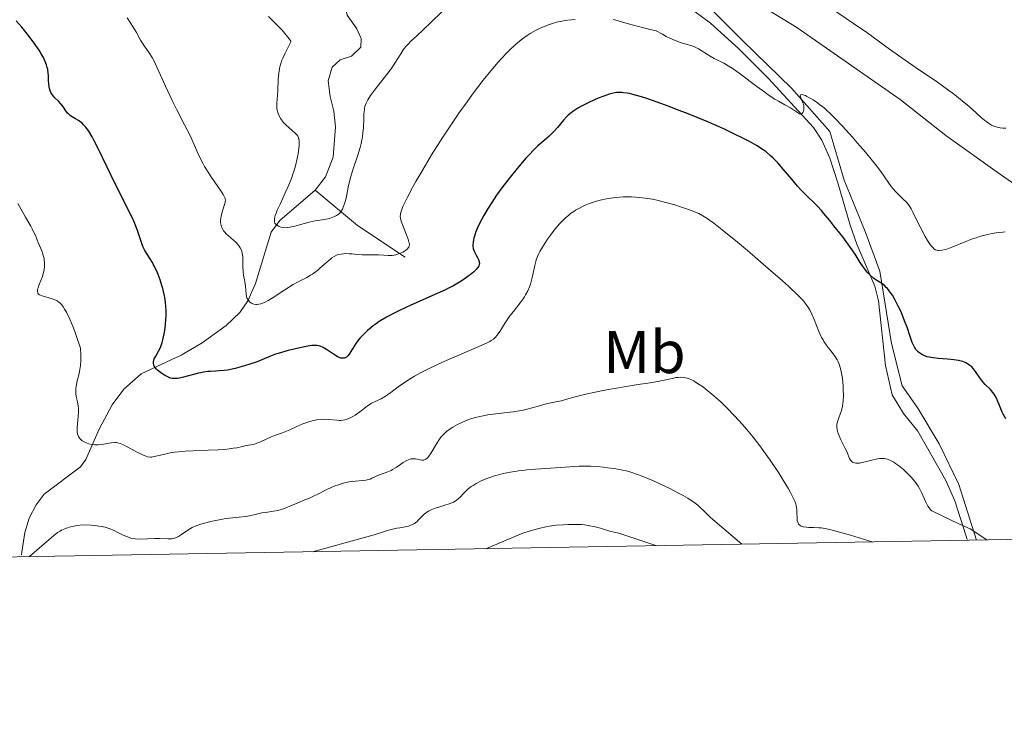
# Model space of a CAD drawing. Units: metres. Extents: x 622261 to 629234, y 4660096 to 4664845.
# Drawn here: x 623942 to 624105, y 4660096 to 4660213 of the extents above; entities that cross this region are included whole.
import ezdxf
from ezdxf.enums import TextEntityAlignment as Align

# ---------------------------------------------------------------- set-up
doc = ezdxf.new("R2010")
doc.units = ezdxf.units.M
doc.header["$MEASUREMENT"] = 0
doc.linetypes.add('DGN Style 3', pattern=[467.51768, 333.9412, -133.57648])
for name, color, linetype, lineweight in [('Elementos auxiliares', 7, 'Continuous', 0), ('Entidades rústicas y varios', 7, 'Continuous', 0), ('Hidrografía', 7, 'Continuous', 0), ('Relieve y altimetría', 7, 'Continuous', 0), ('Viales y ferrocarril', 7, 'Continuous', 0)]:
    doc.layers.add(name, color=color, linetype=linetype, lineweight=lineweight)
doc.styles.add('Style-arialn', font='arialn.shx', dxfattribs={"bigfont": 'arialnbig.shx'})

msp = doc.modelspace()

# ---------------------------------------------------------------- linework, layer by layer
at = {"layer": 'Elementos auxiliares', "color": 250, "linetype": 'Continuous', "lineweight": 0, "flags": 128}
msp.add_lwpolyline([(622261.2899999991, 4664722.449999999), (625705.379999999, 4664782.98), (629149.4899999984, 4664845.129999999), (629191.8000000007, 4662531.98), (629234.1099999994, 4660218.850000001), (625787.7100000009, 4660156.760000002), (622341.3599999994, 4660096.280000001), (622301.3399999999, 4662409.359999999)], close=True, dxfattribs=at)
at = {"layer": 'Entidades rústicas y varios', "color": 92, "linetype": 'Continuous', "lineweight": 0}
msp.add_polyline3d([(624110.129999999, 4660183.780000001, 367.56), (624103.4899999984, 4660188.399999999, 366.24), (624095.3399999999, 4660194.190000001, 366.31), (624087.7899999991, 4660200.170000002, 366.11), (624070.6600000001, 4660212.100000001, 366.41), (624066.3999999985, 4660214.690000001, 366.53)], dxfattribs=at)
at = {"layer": 'Hidrografía', "color": 142, "linetype": 'DGN Style 3', "lineweight": 13, "extrusion": (-0.6571447176721078, -0.6494318436413726, 0.3826213539521983), "elevation": -3436386.075233428, "flags": 128}
msp.add_lwpolyline([(-2876008.7396292, 1423527.295305027), (-2876018.05489344, 1423522.143261533), (-2876027.129144413, 1423519.859477546)], dxfattribs=at)
at = {"layer": 'Hidrografía', "color": 142, "linetype": 'DGN Style 3', "lineweight": 13}
for points in [[(623990.8000000007, 4660185.129999999, 362.77), (623992.5100000016, 4660187.370000001, 362.38), (623993.7800000012, 4660190.629999999, 362), (623994.1700000018, 4660195.649999999, 361.77), (623993.8900000006, 4660198.27, 361.53), (623993.2699999996, 4660200.68, 361.78), (623992.9699999988, 4660203.260000002, 361.05), (623993.6499999985, 4660205.539999999, 360.57), (623994.9400000013, 4660206.75, 360.81), (623996.8200000003, 4660207.379999999, 360.81), (623998.3599999994, 4660208.830000002, 360.57), (623998.4499999993, 4660210.27, 360.34), (623997.7100000009, 4660211.920000002, 360.34), (623996.120000001, 4660214.16, 359.86), (623995.6099999994, 4660216.41, 359.86), (623995.6799999997, 4660218.899999999, 360.1), (623996.6099999994, 4660220.25, 360.34), (623998.7300000004, 4660221.830000002, 359.62), (624002.0500000007, 4660225.629999999, 358.47), (624003.5, 4660227.719999999, 358.3), (624005.2399999984, 4660231.48, 357.95), (624007.3200000003, 4660239.260000002, 356.48)], [(624052.3099999987, 4660215.800000001, 366.55), (624056.3500000015, 4660212.859999999, 366.91), (624061, 4660208.629999999, 367.48), (624065.9800000004, 4660203.68, 368.4), (624073.4100000001, 4660195.530000001, 370.36), (624074.8000000007, 4660193.460000001, 370.62), (624076.1400000006, 4660190.440000001, 371.47), (624077.4800000004, 4660186.350000001, 372.93), (624079.5100000016, 4660179.34, 374.72), (624080.6099999994, 4660176.210000001, 375.04), (624083.6000000015, 4660169.239999998, 375.15), (624084.1900000013, 4660166.830000002, 375.27), (624085.379999999, 4660156.100000001, 376.27), (624086.4499999993, 4660151.25, 376.87), (624088.3500000015, 4660148.109999999, 377.1), (624090.6900000013, 4660145.23, 377.22), (624095.3399999999, 4660137, 377.81), (624096.8500000015, 4660133.649999999, 378.18), (624098.6499999985, 4660127.940000001, 379.46), (624098.870000001, 4660127.25, 379.61)], [(623942.1400000006, 4660124.690000001, 384.12), (623942.1999999993, 4660125.120000001, 384.04), (623942.6499999985, 4660128.379999999, 383.46), (623943.379999999, 4660130.77, 383.72), (623944.5599999987, 4660133.010000002, 382.85), (623945.879999999, 4660134.760000002, 382.03), (623951.879999999, 4660139.309999999, 380.9), (623952.8099999987, 4660140.48, 380.6), (623954.9899999984, 4660145.530000001, 379.17), (623957.1700000018, 4660149.57, 377.14), (623959.0700000003, 4660152.190000001, 375.99), (623961.9800000004, 4660154.699999999, 374.88), (623968.5899999999, 4660157.780000001, 373.11), (623972.1000000015, 4660159.82, 372.25), (623976.0599999987, 4660162.699999999, 371.27), (623978.3099999987, 4660164.899999999, 370.27), (623979.6400000006, 4660166.830000002, 369.43), (623980.9299999997, 4660169.690000001, 368.32), (623983.5100000016, 4660178.190000001, 365.34), (623984.9299999997, 4660180.109999999, 364.66), (623990.8000000007, 4660185.129999999, 362.77)]]:
    msp.add_polyline3d(points, dxfattribs=at)
at = {"layer": 'Relieve y altimetría', "color": 36, "linetype": 'Continuous', "lineweight": 0, "flags": 128}
for points, elevation in [([(624013.3999999985, 4660216.25), (624010.1099999994, 4660213.080000002), (624008.7100000009, 4660211.73), (624007.6400000006, 4660210.73), (624006.629999999, 4660209.789999999), (624006.2600000016, 4660209.43), (624005.8099999987, 4660208.93), (624005.6099999994, 4660208.670000002), (624005.4100000001, 4660208.390000001), (624005.0100000016, 4660207.760000002), (624004.0399999991, 4660206.210000001), (624003.4200000018, 4660205.289999999), (624002.25, 4660203.75), (624000.6499999985, 4660201.719999999), (624000, 4660200.84), (623999.5199999996, 4660200.109999999), (623999.3500000015, 4660199.789999999), (623999.2600000016, 4660199.59), (623999.1099999994, 4660199.18), (623999.0100000016, 4660198.760000002), (623998.9600000009, 4660198.469999999), (623998.8999999985, 4660197.809999999), (623998.8599999994, 4660196.91), (623998.8000000007, 4660195.489999998), (623998.7300000004, 4660194.710000001), (623998.629999999, 4660193.91), (623998.5599999987, 4660193.489999998), (623998.4400000013, 4660192.870000001), (623998.2800000012, 4660192.25), (623997.8999999985, 4660190.98), (623997.0100000016, 4660188.370000001), (623996.620000001, 4660187.02), (623996.3000000007, 4660185.629999999), (623995.9299999997, 4660183.850000001), (623995.7199999988, 4660183.039999999), (623995.4699999988, 4660182.32), (623995.3200000003, 4660182), (623995.0599999987, 4660181.580000002), (623994.7600000016, 4660181.239999998), (623994.5300000012, 4660181.059999999), (623994.370000001, 4660180.949999999), (623994.0300000012, 4660180.760000002), (623993.75, 4660180.649999999), (623993.1700000018, 4660180.469999999)], 365), ([(624105.3299999982, 4660195.440000001), (624104.8000000007, 4660195.440000001), (624104.3500000015, 4660195.48), (624104.0899999999, 4660195.52), (624103.629999999, 4660195.640000001), (624103.1499999985, 4660195.82), (624102.9100000001, 4660195.940000001), (624102.4200000018, 4660196.25), (624102.0599999987, 4660196.510000002), (624101.2199999988, 4660197.210000001), (624100.4299999997, 4660197.91), (624099.1499999985, 4660199.059999999), (624098.3900000006, 4660199.710000001), (624097.1099999994, 4660200.75), (624096.3999999985, 4660201.300000001), (624095.6400000006, 4660201.859999999), (624093.9899999984, 4660203.030000001), (624090.4400000013, 4660205.449999999), (624088.6400000006, 4660206.68), (624086.0199999996, 4660208.550000001), (624082.25, 4660211.260000002), (624080.0500000007, 4660212.800000001), (624076.25, 4660215.359999999)], 365), ([(623977.2699999996, 4660176.870000001), (623976.8900000006, 4660177.18), (623976.3599999994, 4660177.620000001), (623976.1000000015, 4660177.850000001), (623975.7600000016, 4660178.219999999), (623975.6099999994, 4660178.420000002), (623975.4800000004, 4660178.629999999), (623975.2899999991, 4660179.07), (623975.1700000018, 4660179.539999999), (623975.1400000006, 4660179.859999999), (623975.1400000006, 4660180.09), (623975.1799999997, 4660180.539999999), (623975.2199999988, 4660180.809999999), (623975.3399999999, 4660181.330000002), (623975.8000000007, 4660182.75), (623975.8900000006, 4660183.09), (623975.9100000001, 4660183.25), (623975.9200000018, 4660183.489999998), (623975.870000001, 4660183.760000002), (623975.8299999982, 4660183.899999999), (623975.6799999997, 4660184.23), (623975.5799999982, 4660184.420000002), (623975.3999999985, 4660184.73), (623974.5700000003, 4660185.940000001), (623973.6400000006, 4660187.260000002), (623973.1600000001, 4660187.98), (623972.4699999988, 4660189.09), (623972.1600000001, 4660189.649999999), (623971.6000000015, 4660190.780000001), (623970.5899999999, 4660193.07), (623970.0599999987, 4660194.23), (623969.1600000001, 4660196), (623967.8099999987, 4660198.580000002), (623967.0899999999, 4660200.02), (623965.9899999984, 4660202.390000001), (623964.629999999, 4660205.420000002), (623964.0399999991, 4660206.640000001), (623963.7699999996, 4660207.140000001), (623963.3099999987, 4660207.91), (623962.9200000018, 4660208.489999998), (623962.4800000004, 4660209.07), (623962.2800000012, 4660209.34), (623961.870000001, 4660210.039999999), (623961.1700000018, 4660211.309999999), (623960.6600000001, 4660212.149999999), (623959.6400000006, 4660213.73)], 370), ([(623993.1700000018, 4660180.469999999), (623992.5500000007, 4660180.350000001), (623991.2600000016, 4660180.140000001), (623990.7800000012, 4660180.050000001), (623989.8399999999, 4660179.84), (623987.4299999997, 4660179.190000001), (623986.6099999994, 4660179), (623986.1799999997, 4660178.940000001), (623985.9400000013, 4660178.93), (623985.5100000016, 4660178.949999999), (623985.0899999999, 4660179.039999999), (623984.8299999982, 4660179.140000001), (623984.6700000018, 4660179.219999999), (623984.379999999, 4660179.420000002), (623984.2100000009, 4660179.59), (623984.1400000006, 4660179.699999999), (623984.0700000003, 4660179.899999999), (623984.0399999991, 4660180.16), (623984.0500000007, 4660180.32), (623984.129999999, 4660180.710000001), (623984.1900000013, 4660180.940000001), (623984.3399999999, 4660181.34), (623984.5300000012, 4660181.82), (623985.0399999991, 4660182.940000001), (623985.8599999994, 4660184.699999999), (623986.2899999991, 4660185.640000001), (623986.870000001, 4660187.080000002), (623987.120000001, 4660187.789999999), (623987.2699999996, 4660188.25), (623987.5300000012, 4660189.16), (623987.8299999982, 4660190.420000002), (623987.9699999988, 4660191.18), (623988.0399999991, 4660191.649999999), (623988.129999999, 4660192.449999999), (623988.1600000001, 4660193.149999999), (623988.1400000006, 4660193.420000002), (623988.1099999994, 4660193.59), (623988.0300000012, 4660193.870000001), (623987.9200000018, 4660194.120000001), (623987.8099999987, 4660194.27), (623987.5500000007, 4660194.57), (623986.9400000013, 4660195.120000001), (623986.0100000016, 4660195.940000001), (623985.5700000003, 4660196.390000001), (623985.2300000004, 4660196.800000001), (623985.0799999982, 4660197.02), (623984.8900000006, 4660197.350000001), (623984.6700000018, 4660197.859999999), (623984.5199999996, 4660198.399999999), (623984.4800000004, 4660198.68), (623984.4600000009, 4660198.960000001), (623984.4699999988, 4660199.559999999), (623984.5899999999, 4660200.91), (623984.6400000006, 4660201.699999999), (623984.6900000013, 4660203.539999999), (623984.7699999996, 4660204.559999999), (623984.879999999, 4660205.260000002), (623984.9600000009, 4660205.620000001), (623985.1099999994, 4660206.16), (623985.3000000007, 4660206.699999999), (623985.4499999993, 4660207.059999999), (623985.7699999996, 4660207.760000002), (623986.620000001, 4660209.43), (623986.75, 4660209.760000002), (623986.7699999996, 4660209.870000001), (623986.3500000015, 4660210.449999999), (623986.0199999996, 4660210.850000001), (623985.3099999987, 4660211.649999999), (623983.0799999982, 4660213.940000001)], 365), ([(624033.9200000018, 4660213.460000001), (624032.620000001, 4660213.32), (624032, 4660213.23), (624031.4200000018, 4660213.120000001), (624031.0399999991, 4660213.039999999), (624030.3200000003, 4660212.859999999), (624029.3099999987, 4660212.52), (624028.6600000001, 4660212.25), (624028.2199999988, 4660212.059999999), (624027.3500000015, 4660211.620000001), (624026.4400000013, 4660211.100000001), (624025.9600000009, 4660210.800000001), (624025.1999999993, 4660210.260000002), (624024.379999999, 4660209.609999999), (624023.9499999993, 4660209.239999998), (624023.0100000016, 4660208.359999999), (624022.5100000016, 4660207.859999999), (624021.7199999988, 4660207)], 370), ([(624090.5100000016, 4660180.239999998), (624089.9100000001, 4660181.530000001), (624089.620000001, 4660182.080000002), (624089.2699999996, 4660182.609999999), (624089.0599999987, 4660182.879999999), (624088.8299999982, 4660183.140000001), (624088.3000000007, 4660183.68), (624087.120000001, 4660184.830000002), (624086.5599999987, 4660185.449999999), (624086.2899999991, 4660185.77), (624085.7800000012, 4660186.48), (624084.5700000003, 4660188.239999998), (624083.7199999988, 4660189.390000001), (624083.1999999993, 4660190.039999999), (624082.0199999996, 4660191.469999999), (624080.7300000004, 4660192.960000001), (624079.8599999994, 4660193.949999999), (624078.2300000004, 4660195.739999998), (624076.8999999985, 4660197.149999999), (624076.3200000003, 4660197.73), (624075.5399999991, 4660198.460000001), (624075.1700000018, 4660198.780000001), (624074.4400000013, 4660199.359999999), (624074.0700000003, 4660199.629999999), (624073.3399999999, 4660200.120000001), (624072.879999999, 4660200.399999999), (624072.3200000003, 4660200.699999999), (624072.0700000003, 4660200.82), (624071.629999999, 4660200.98), (624071.4699999988, 4660201), (624071.2800000012, 4660200.940000001), (624071.2300000004, 4660200.77), (624071.2399999984, 4660200.620000001), (624071.370000001, 4660200.27), (624071.4899999984, 4660199.989999998), (624071.6600000001, 4660199.609999999), (624071.7399999984, 4660199.420000002), (624071.8200000003, 4660199.109999999), (624071.8399999999, 4660198.940000001), (624071.8399999999, 4660198.640000001), (624071.8200000003, 4660198.48), (624071.7699999996, 4660198.27), (624071.6499999985, 4660198), (624071.5300000012, 4660197.870000001), (624071.3500000015, 4660197.800000001), (624071.2199999988, 4660197.800000001), (624071.120000001, 4660197.830000002), (624070.9100000001, 4660197.93), (624069.5799999982, 4660198.789999999), (624068.6499999985, 4660199.309999999), (624067.6000000015, 4660199.890000001), (624066.9899999984, 4660200.260000002), (624065.9299999997, 4660200.960000001), (624065.3299999982, 4660201.379999999), (624064.0399999991, 4660202.34), (624061.3399999999, 4660204.370000001), (624060.1000000015, 4660205.239999998), (624059.5399999991, 4660205.600000001), (624058.5500000007, 4660206.18), (624056.9499999993, 4660207), (624056.2699999996, 4660207.359999999), (624054.3599999994, 4660208.57), (624053.6700000018, 4660208.920000002), (624053.2899999991, 4660209.07), (624052.4499999993, 4660209.32), (624051.5500000007, 4660209.580000002), (624051.0199999996, 4660209.760000002), (624050.1000000015, 4660210.129999999), (624049.0100000016, 4660210.649999999), (624048.3900000006, 4660210.989999998), (624047.3599999994, 4660211.59), (624046.1400000006, 4660211.859999999), (624044.1700000018, 4660212.34), (624042.7300000004, 4660212.73), (624041.3900000006, 4660213.120000001), (624040.879999999, 4660213.27), (624040.1900000013, 4660213.43)], 370), ([(624021.7199999988, 4660207), (624021.1499999985, 4660206.370000001), (624019.9499999993, 4660204.960000001), (624018.6700000018, 4660203.370000001), (624016.8900000006, 4660201.050000001), (624015.9899999984, 4660199.809999999), (624014.620000001, 4660197.890000001), (624013.9400000013, 4660196.91), (624012.9400000013, 4660195.43), (624011.9600000009, 4660193.93), (624010.120000001, 4660191), (624008.4699999988, 4660188.239999998), (624007.5199999996, 4660186.580000002), (624006.9499999993, 4660185.57), (624006.0399999991, 4660183.859999999), (624005.5399999991, 4660182.870000001), (624005.3599999994, 4660182.460000001), (624005.1499999985, 4660181.940000001), (624005.0399999991, 4660181.649999999), (624004.9299999997, 4660181.16), (624004.9100000001, 4660180.760000002), (624004.9400000013, 4660180.52), (624005.0799999982, 4660180.030000001), (624006.2300000004, 4660177.02), (624006.3599999994, 4660176.580000002), (624006.3999999985, 4660176.390000001), (624006.4299999997, 4660176.149999999), (624006.3999999985, 4660175.940000001), (624006.379999999, 4660175.84), (624006.3099999987, 4660175.699999999), (624006.25, 4660175.609999999), (624006.0899999999, 4660175.420000002), (624005.8000000007, 4660175.170000002), (624005.620000001, 4660175.050000001), (624005.3200000003, 4660174.870000001), (624004.8000000007, 4660174.629999999), (624004.1999999993, 4660174.440000001), (624003.8900000006, 4660174.379999999), (624003.5599999987, 4660174.34), (624002.8900000006, 4660174.32), (624002.2100000009, 4660174.359999999), (624001.3299999982, 4660174.43), (624000.9200000018, 4660174.449999999), (624000.0799999982, 4660174.460000001), (623999.0899999999, 4660174.420000002), (623998.6000000015, 4660174.420000002), (623997.870000001, 4660174.469999999), (623996.8999999985, 4660174.580000002), (623996.4200000018, 4660174.620000001), (623995.8200000003, 4660174.629999999), (623995.5300000012, 4660174.620000001), (623995.1099999994, 4660174.57), (623994.7199999988, 4660174.48), (623994.5199999996, 4660174.420000002), (623994.3399999999, 4660174.350000001), (623993.9699999988, 4660174.170000002), (623993.5899999999, 4660173.93), (623993.3299999982, 4660173.739999998), (623992.7699999996, 4660173.27), (623992.3000000007, 4660172.84), (623991.6000000015, 4660172.210000001), (623991.2300000004, 4660171.890000001), (623990.6499999985, 4660171.440000001), (623990.3599999994, 4660171.239999998), (623990.0500000007, 4660171.050000001), (623989.4299999997, 4660170.699999999), (623988.0100000016, 4660169.98), (623987.1799999997, 4660169.52), (623985.7800000012, 4660168.620000001), (623983.8599999994, 4660167.350000001), (623983.0100000016, 4660166.84), (623982.6400000006, 4660166.640000001), (623981.9899999984, 4660166.370000001), (623981.8000000007, 4660166.309999999), (623981.4600000009, 4660166.23), (623981.1600000001, 4660166.199999999), (623980.9699999988, 4660166.210000001), (623980.6400000006, 4660166.27), (623980.4100000001, 4660166.350000001), (623980.2600000016, 4660166.420000002), (623980, 4660166.59), (623979.7600000016, 4660166.84), (623979.5700000003, 4660167.149999999), (623979.5, 4660167.32), (623979.4499999993, 4660167.5), (623979.370000001, 4660167.899999999), (623979.2600000016, 4660169.260000002), (623979.1400000006, 4660170.010000002), (623978.9499999993, 4660171.07), (623978.879999999, 4660171.640000001), (623978.8299999982, 4660172.52), (623978.8200000003, 4660173.649999999), (623978.8000000007, 4660174.129999999), (623978.7300000004, 4660174.710000001), (623978.6499999985, 4660175.02), (623978.5799999982, 4660175.210000001), (623978.3999999985, 4660175.57), (623978.1600000001, 4660175.93), (623978.0100000016, 4660176.120000001), (623977.75, 4660176.420000002), (623977.2699999996, 4660176.870000001)], 370), ([(624054.3900000006, 4660181.260000002), (624053.9499999993, 4660181.460000001), (624053.0199999996, 4660181.82), (624051.3500000015, 4660182.399999999), (624050.4200000018, 4660182.699999999), (624048.9499999993, 4660183.120000001), (624047.4499999993, 4660183.489999998), (624046.7100000009, 4660183.640000001), (624045.9800000004, 4660183.77), (624044.5799999982, 4660183.949999999), (624043.25, 4660184.030000001), (624042.3999999985, 4660184.039999999), (624041.8500000015, 4660184.030000001), (624040.7800000012, 4660183.960000001), (624040.2100000009, 4660183.890000001), (624039.1099999994, 4660183.710000001), (624038.0799999982, 4660183.48), (624037.4400000013, 4660183.309999999), (624036.2600000016, 4660182.920000002), (624035.4699999988, 4660182.600000001), (624035.1000000015, 4660182.43), (624034.4100000001, 4660182.080000002), (624033.9800000004, 4660181.82), (624033.6999999993, 4660181.640000001), (624033.1600000001, 4660181.260000002), (624032.8599999994, 4660181.02), (624032.2699999996, 4660180.52), (624031.6999999993, 4660179.969999999), (624031.3299999982, 4660179.580000002), (624030.6000000015, 4660178.73), (624029.8200000003, 4660177.710000001), (624029.3299999982, 4660177.010000002), (624028.4899999984, 4660175.710000001), (624028.0599999987, 4660174.98), (624027.879999999, 4660174.640000001), (624027.6499999985, 4660174.140000001), (624027.4600000009, 4660173.620000001), (624027.379999999, 4660173.350000001), (624027.1600000001, 4660172.449999999), (624026.8900000006, 4660171.129999999), (624026.7399999984, 4660170.449999999), (624026.4899999984, 4660169.559999999), (624026.3299999982, 4660169.120000001), (624026.0500000007, 4660168.460000001), (624025.6999999993, 4660167.800000001), (624025.5, 4660167.469999999), (624025.2699999996, 4660167.140000001), (624024.7699999996, 4660166.469999999), (624023.6600000001, 4660165.059999999), (624023.1000000015, 4660164.32), (624022.3200000003, 4660163.16), (624021.3999999985, 4660161.719999999), (624020.9899999984, 4660161.129999999), (624020.7300000004, 4660160.809999999), (624020.5899999999, 4660160.670000002), (624020.3599999994, 4660160.469999999), (624019.9899999984, 4660160.210000001), (624019.7600000016, 4660160.080000002), (624019.2100000009, 4660159.789999999), (624017.5599999987, 4660159.050000001), (624013.6000000015, 4660157.359999999), (624011.3299999982, 4660156.350000001), (624009.1499999985, 4660155.309999999), (624008.1700000018, 4660154.800000001), (624007.2800000012, 4660154.300000001), (624006.7399999984, 4660153.98), (624005.7800000012, 4660153.370000001), (624004.5899999999, 4660152.530000001), (624003.3399999999, 4660151.59), (624002.8099999987, 4660151.219999999), (624002.4400000013, 4660150.98), (624001.7600000016, 4660150.59), (624000.620000001, 4660150.059999999), (624000.1400000006, 4660149.82), (623999.9200000018, 4660149.699999999), (623999.5, 4660149.41), (623998.6799999997, 4660148.760000002), (623998.1999999993, 4660148.390000001), (623997.4499999993, 4660147.879999999), (623997.0399999991, 4660147.640000001), (623996.379999999, 4660147.330000002), (623995.9400000013, 4660147.16), (623995.7100000009, 4660147.100000001), (623995.379999999, 4660147.030000001), (623995.0500000007, 4660146.989999998), (623994.8299999982, 4660146.98), (623994.3900000006, 4660147), (623993.0199999996, 4660147.140000001), (623992.2899999991, 4660147.170000002), (623991.8999999985, 4660147.149999999), (623991.1000000015, 4660147.059999999), (623990.2899999991, 4660146.890000001), (623989.7600000016, 4660146.75), (623988.75, 4660146.41), (623987.7600000016, 4660145.989999998), (623986.5899999999, 4660145.440000001), (623986.0399999991, 4660145.199999999), (623985.1999999993, 4660144.890000001), (623984.0799999982, 4660144.5), (623983.5100000016, 4660144.280000001), (623982.6700000018, 4660143.899999999)], 380), ([(623945.8999999985, 4660173.57), (623945.8599999994, 4660173.82), (623945.7399999984, 4660174.309999999), (623945.6700000018, 4660174.580000002), (623945.4899999984, 4660175.07), (623944.879999999, 4660176.460000001), (623944.6999999993, 4660176.920000002), (623944.4200000018, 4660177.620000001), (623944.2399999984, 4660178.030000001), (623943.8900000006, 4660178.75), (623943.6600000001, 4660179.18), (623942.8000000007, 4660180.68), (623941.4899999984, 4660182.920000002)], 380), ([(624102.1400000006, 4660127.18), (624099.3999999985, 4660129.02), (624097.4899999984, 4660129.859999999), (624093.0100000016, 4660132.010000002), (624092.8399999999, 4660132.190000001), (624092.6000000015, 4660132.469999999), (624092.379999999, 4660132.77), (624092.2600000016, 4660132.98), (624092.0300000012, 4660133.43), (624091.3999999985, 4660134.920000002), (624091.0100000016, 4660135.699999999), (624090.7699999996, 4660136.09), (624090.2199999988, 4660136.859999999), (624089.6099999994, 4660137.59), (624089.1799999997, 4660138.039999999), (624088.3500000015, 4660138.84), (624088.0500000007, 4660139.09), (624087.5100000016, 4660139.52), (624087.0199999996, 4660139.870000001), (624086.7199999988, 4660140.050000001), (624086.1799999997, 4660140.330000002), (624085.6799999997, 4660140.539999999), (624085.3900000006, 4660140.620000001), (624085.1999999993, 4660140.649999999), (624084.8299999982, 4660140.68), (624084.379999999, 4660140.649999999), (624084.0199999996, 4660140.59), (624083.0700000003, 4660140.370000001), (624081.75, 4660140.039999999), (624081.0700000003, 4660139.920000002), (624080.6499999985, 4660139.890000001), (624080.4600000009, 4660139.899999999), (624080.1999999993, 4660139.940000001), (624079.9800000004, 4660140.02), (624079.8599999994, 4660140.09), (624079.6499999985, 4660140.280000001), (624079.5599999987, 4660140.390000001), (624079.4100000001, 4660140.649999999), (624079.2899999991, 4660140.940000001), (624079.129999999, 4660141.370000001), (624079.0399999991, 4660141.59), (624078.6900000013, 4660142.34), (624078.1799999997, 4660143.32), (624077.9499999993, 4660143.780000001), (624077.6600000001, 4660144.420000002), (624077.5199999996, 4660144.809999999), (624077.3399999999, 4660145.48), (624077.2800000012, 4660145.859999999), (624077.2800000012, 4660146.050000001), (624077.3099999987, 4660146.350000001), (624077.4600000009, 4660146.91), (624077.629999999, 4660147.390000001), (624077.8999999985, 4660148.170000002), (624078.0399999991, 4660148.620000001), (624078.2100000009, 4660149.370000001), (624078.2800000012, 4660149.780000001), (624078.3299999982, 4660150.210000001), (624078.379999999, 4660151.120000001), (624078.3599999994, 4660152.07), (624078.3299999982, 4660152.710000001), (624078.1999999993, 4660153.940000001), (624078.0199999996, 4660155.07), (624077.8999999985, 4660155.600000001), (624077.6700000018, 4660156.330000002), (624077.4800000004, 4660156.789999999), (624077.370000001, 4660157.010000002), (624077.1900000013, 4660157.330000002), (624076.9800000004, 4660157.640000001), (624076.5199999996, 4660158.25), (624075.8399999999, 4660159.080000002), (624075.5, 4660159.539999999), (624075.1600000001, 4660160.039999999), (624075, 4660160.32), (624074.7600000016, 4660160.75), (624074.3200000003, 4660161.710000001), (624073.5300000012, 4660163.699999999), (624073.1600000001, 4660164.609999999), (624072.8099999987, 4660165.32), (624072.6099999994, 4660165.670000002), (624072.2199999988, 4660166.219999999), (624071.7100000009, 4660166.84), (624071.3900000006, 4660167.18), (624070.8200000003, 4660167.760000002), (624069.2800000012, 4660169.219999999), (624068.2800000012, 4660170.120000001), (624065.9299999997, 4660172.190000001), (624062.4800000004, 4660175.149999999), (624060.8099999987, 4660176.550000001), (624058.5799999982, 4660178.370000001), (624056.879999999, 4660179.68), (624056.1999999993, 4660180.170000002), (624055.7899999991, 4660180.449999999), (624055.0599999987, 4660180.899999999), (624054.3900000006, 4660181.260000002)], 380), ([(624105.1999999993, 4660178.219999999), (624104.8299999982, 4660178.199999999), (624104.0899999999, 4660178.129999999), (624103.6900000013, 4660178.080000002), (624103.0500000007, 4660177.969999999), (624102.0300000012, 4660177.739999998), (624100.9299999997, 4660177.449999999), (624100.370000001, 4660177.27), (624099.8000000007, 4660177.07), (624098.6499999985, 4660176.640000001), (624096.5399999991, 4660175.780000001), (624095.6799999997, 4660175.449999999), (624095.3200000003, 4660175.330000002), (624094.7199999988, 4660175.18), (624094.2699999996, 4660175.129999999), (624094.0199999996, 4660175.149999999), (624093.879999999, 4660175.18), (624093.620000001, 4660175.280000001), (624093.3599999994, 4660175.449999999), (624093.2300000004, 4660175.57), (624092.9600000009, 4660175.859999999), (624092.7699999996, 4660176.120000001), (624092.3399999999, 4660176.800000001), (624091.9400000013, 4660177.48), (624091.0899999999, 4660179.07), (624090.5100000016, 4660180.239999998)], 370), ([(623982.6700000018, 4660143.899999999), (623981.620000001, 4660143.390000001), (623981.1400000006, 4660143.190000001), (623980.9200000018, 4660143.109999999), (623980.5100000016, 4660143), (623979.370000001, 4660142.800000001), (623978.7800000012, 4660142.670000002), (623977.8099999987, 4660142.460000001), (623977.1999999993, 4660142.359999999), (623976.2199999988, 4660142.239999998), (623975.6600000001, 4660142.190000001), (623974.7199999988, 4660142.120000001), (623973.0799999982, 4660142.039999999), (623970.5599999987, 4660141.949999999), (623969.2800000012, 4660141.890000001), (623968.0700000003, 4660141.789999999), (623967.5100000016, 4660141.73), (623966.9899999984, 4660141.649999999), (623966.0799999982, 4660141.469999999), (623964.6600000001, 4660141.109999999), (623964.120000001, 4660140.98), (623963.6600000001, 4660140.91), (623963.4499999993, 4660140.91), (623963.0399999991, 4660140.969999999), (623962.75, 4660141.059999999), (623962.0700000003, 4660141.350000001), (623961.0899999999, 4660141.859999999), (623959.6600000001, 4660142.629999999), (623959.0199999996, 4660142.940000001), (623958.5, 4660143.149999999), (623958.2699999996, 4660143.219999999), (623957.8500000015, 4660143.309999999), (623957.5799999982, 4660143.32), (623957.0100000016, 4660143.280000001), (623955.3900000006, 4660143.010000002), (623954.8200000003, 4660142.949999999), (623954.5399999991, 4660142.940000001), (623954.2699999996, 4660142.949999999), (623953.7699999996, 4660143.010000002), (623953.3099999987, 4660143.109999999), (623953.0199999996, 4660143.199999999), (623952.5199999996, 4660143.420000002), (623952.120000001, 4660143.66), (623951.9499999993, 4660143.800000001), (623951.7300000004, 4660144.030000001), (623951.5700000003, 4660144.300000001), (623951.5, 4660144.449999999), (623951.4499999993, 4660144.609999999), (623951.379999999, 4660144.969999999), (623951.3500000015, 4660145.390000001), (623951.3500000015, 4660145.699999999), (623951.3999999985, 4660146.399999999), (623951.5300000012, 4660147.649999999), (623951.5599999987, 4660148.330000002), (623951.5500000007, 4660149.010000002), (623951.5199999996, 4660149.359999999), (623951.3999999985, 4660150.039999999), (623951.1999999993, 4660150.960000001), (623951.129999999, 4660151.440000001), (623951.1099999994, 4660151.960000001), (623951.1099999994, 4660152.219999999), (623951.1600000001, 4660152.640000001), (623951.2199999988, 4660152.940000001), (623951.379999999, 4660153.57), (623951.629999999, 4660154.550000001), (623951.75, 4660155.120000001), (623951.8999999985, 4660156.100000001), (623951.9600000009, 4660156.84), (623951.9699999988, 4660157.239999998), (623951.9699999988, 4660157.879999999), (623951.9100000001, 4660158.949999999), (623951.75, 4660159.469999999), (623951.379999999, 4660160.580000002), (623950.9600000009, 4660161.719999999), (623950.6700000018, 4660162.460000001), (623950.1099999994, 4660163.789999999), (623949.5799999982, 4660164.91), (623949.2699999996, 4660165.449999999), (623949.0899999999, 4660165.75), (623948.7300000004, 4660166.210000001), (623948.4600000009, 4660166.48), (623948.3200000003, 4660166.600000001), (623948.0399999991, 4660166.789999999), (623947.8299999982, 4660166.91), (623947.370000001, 4660167.100000001), (623945.5399999991, 4660167.620000001), (623945.25, 4660167.739999998), (623945.120000001, 4660167.82), (623944.9699999988, 4660167.940000001), (623944.8500000015, 4660168.100000001), (623944.7699999996, 4660168.399999999), (623944.7699999996, 4660168.52), (623944.8000000007, 4660168.739999998), (623944.8599999994, 4660168.98), (623945.0500000007, 4660169.539999999), (623945.5799999982, 4660170.859999999), (623945.7899999991, 4660171.550000001), (623945.870000001, 4660171.890000001), (623945.9499999993, 4660172.550000001), (623945.9400000013, 4660173.170000002), (623945.8999999985, 4660173.57)], 380), ([(624083.1700000018, 4660126.850000001), (624079.5799999982, 4660127.969999999), (624076.4899999984, 4660128.82), (624076.0899999999, 4660128.920000002), (624075.3599999994, 4660129.07), (624074.7100000009, 4660129.16), (624074.3000000007, 4660129.199999999), (624073.5, 4660129.239999998), (624072.6700000018, 4660129.25), (624072.2699999996, 4660129.280000001), (624071.7100000009, 4660129.359999999), (624071.3900000006, 4660129.460000001), (624071.2600000016, 4660129.52), (624071.0799999982, 4660129.649999999), (624070.9400000013, 4660129.809999999), (624070.870000001, 4660129.93), (624070.7600000016, 4660130.210000001), (624070.7300000004, 4660130.359999999), (624070.6900000013, 4660130.690000001), (624070.6700000018, 4660131.760000002), (624070.6499999985, 4660132.23), (624070.620000001, 4660132.469999999), (624070.5399999991, 4660132.870000001), (624070.4100000001, 4660133.32), (624070.3099999987, 4660133.580000002), (624070.0599999987, 4660134.149999999), (624069.8999999985, 4660134.48), (624069.6099999994, 4660135.030000001), (624069.25, 4660135.66), (624068.379999999, 4660137.100000001), (624067.7100000009, 4660138.16), (624066.2199999988, 4660140.370000001), (624065.0700000003, 4660142), (624064.5, 4660142.780000001), (624063.3900000006, 4660144.219999999), (624062.3299999982, 4660145.530000001), (624061.6400000006, 4660146.330000002), (624060.3399999999, 4660147.77), (624059, 4660149.149999999), (624058.1499999985, 4660149.949999999), (624057.620000001, 4660150.440000001), (624056.5899999999, 4660151.32), (624055.620000001, 4660152.109999999), (624055.1600000001, 4660152.469999999), (624054.4899999984, 4660152.949999999), (624053.870000001, 4660153.350000001), (624053.5700000003, 4660153.52), (624053.0700000003, 4660153.780000001), (624052.8299999982, 4660153.879999999), (624052.4600000009, 4660154), (624051.9100000001, 4660154.109999999), (624051.3200000003, 4660154.140000001), (624051.0100000016, 4660154.120000001), (624050.6799999997, 4660154.080000002), (624049.9699999988, 4660153.949999999), (624048.4100000001, 4660153.59), (624047.6099999994, 4660153.420000002), (624046.3599999994, 4660153.210000001), (624044.3299999982, 4660152.93), (624043.0199999996, 4660152.739999998), (624039.7399999984, 4660152.18), (624038.0100000016, 4660151.850000001), (624035.6700000018, 4660151.359999999), (624033.9200000018, 4660150.920000002), (624032.2899999991, 4660150.43), (624031.6400000006, 4660150.25), (624030.6900000013, 4660150.039999999), (624029.3900000006, 4660149.780000001), (624028.6999999993, 4660149.620000001), (624027.6000000015, 4660149.300000001), (624025.9600000009, 4660148.84), (624025.0599999987, 4660148.629999999), (624024.6000000015, 4660148.550000001), (624023.629999999, 4660148.41), (624020.75, 4660148.100000001), (624019.4400000013, 4660147.920000002), (624018.6400000006, 4660147.77), (624018.129999999, 4660147.66), (624017.1900000013, 4660147.420000002), (624016.2199999988, 4660147.109999999), (624015.620000001, 4660146.879999999), (624015.2199999988, 4660146.710000001), (624014.4299999997, 4660146.32), (624013.6099999994, 4660145.870000001), (624013.1999999993, 4660145.600000001), (624012.5899999999, 4660145.140000001), (624012.1900000013, 4660144.780000001), (624012, 4660144.580000002), (624011.7199999988, 4660144.25), (624011.4400000013, 4660143.890000001), (624010.9299999997, 4660143.120000001), (624010.0300000012, 4660141.620000001), (624009.6400000006, 4660141.039999999), (624009.4600000009, 4660140.830000002), (624009.3500000015, 4660140.710000001), (624009.129999999, 4660140.539999999)], 385), ([(624009.129999999, 4660140.539999999), (624009.0300000012, 4660140.489999998), (624008.8200000003, 4660140.41), (624008.620000001, 4660140.390000001), (624008.4800000004, 4660140.399999999), (624008.1900000013, 4660140.449999999), (624007.7100000009, 4660140.559999999), (624007.4400000013, 4660140.609999999), (624007.0100000016, 4660140.620000001), (624006.6900000013, 4660140.59), (624006.5300000012, 4660140.550000001), (624006.2600000016, 4660140.460000001), (624005.9899999984, 4660140.34), (624005.4100000001, 4660140.010000002), (624004.2199999988, 4660139.199999999), (624003.6499999985, 4660138.84), (624003.379999999, 4660138.699999999), (624002.870000001, 4660138.469999999), (624001.9299999997, 4660138.140000001), (624001.4899999984, 4660137.98), (624000.8299999982, 4660137.68), (624000.2199999988, 4660137.399999999), (623999.9100000001, 4660137.27), (623999.4299999997, 4660137.120000001), (623999.1799999997, 4660137.07), (623998.6499999985, 4660137), (623997.4899999984, 4660136.920000002), (623996.8500000015, 4660136.850000001), (623996.3900000006, 4660136.780000001), (623995.4299999997, 4660136.559999999), (623994.6900000013, 4660136.330000002), (623993.9499999993, 4660136.07), (623993.5899999999, 4660135.920000002), (623992.5300000012, 4660135.420000002), (623991.2399999984, 4660134.75), (623990.6600000001, 4660134.460000001), (623989.8599999994, 4660134.109999999), (623988.8000000007, 4660133.690000001), (623988.2199999988, 4660133.449999999), (623987.5599999987, 4660133.170000002), (623986.6099999994, 4660132.75), (623986.120000001, 4660132.550000001), (623985.370000001, 4660132.27), (623985, 4660132.16), (623984.629999999, 4660132.07), (623983.9200000018, 4660131.920000002), (623982.5799999982, 4660131.739999998), (623981.9600000009, 4660131.640000001), (623981.0799999982, 4660131.449999999), (623979.9100000001, 4660131.16), (623979.2800000012, 4660131.039999999), (623978.2199999988, 4660130.920000002), (623976.6099999994, 4660130.780000001), (623975.7399999984, 4660130.670000002), (623974.3599999994, 4660130.420000002), (623973.4499999993, 4660130.210000001), (623972.879999999, 4660130.07), (623971.8399999999, 4660129.77), (623970.9200000018, 4660129.449999999), (623970.4200000018, 4660129.219999999), (623970.120000001, 4660129.059999999), (623969.5500000007, 4660128.699999999), (623968.6499999985, 4660128.050000001), (623968.1600000001, 4660127.739999998), (623967.8099999987, 4660127.57), (623967.629999999, 4660127.5), (623967.3399999999, 4660127.420000002), (623967.0399999991, 4660127.370000001), (623966.3999999985, 4660127.330000002), (623964.9899999984, 4660127.390000001), (623964.2300000004, 4660127.41), (623961.8200000003, 4660127.300000001), (623961.0199999996, 4660127.34), (623960.6400000006, 4660127.399999999), (623960.2600000016, 4660127.48), (623960.0100000016, 4660127.550000001), (623959.5300000012, 4660127.73), (623958.8500000015, 4660128.039999999), (623958.0100000016, 4660128.48), (623957.620000001, 4660128.68), (623957.3399999999, 4660128.809999999), (623956.8200000003, 4660129.02), (623956.3200000003, 4660129.190000001), (623955.9899999984, 4660129.280000001), (623955.3299999982, 4660129.420000002), (623954.25, 4660129.57), (623953.6600000001, 4660129.620000001), (623952.7199999988, 4660129.649999999), (623951.8000000007, 4660129.620000001), (623951.3200000003, 4660129.559999999), (623950.5599999987, 4660129.420000002), (623950.0199999996, 4660129.280000001), (623949.7399999984, 4660129.18), (623949.3099999987, 4660129.02), (623948.7800000012, 4660128.780000001), (623948.5100000016, 4660128.629999999), (623948.1099999994, 4660128.379999999), (623947.6999999993, 4660128.07), (623947.5, 4660127.890000001), (623943.4499999993, 4660124.399999999)], 385), ([(624061.5399999991, 4660126.469999999), (624056.3299999982, 4660130.890000001), (624055.6799999997, 4660131.550000001), (624055.2800000012, 4660131.940000001), (624054.5500000007, 4660132.620000001), (624054.2199999988, 4660132.91), (624053.5799999982, 4660133.41), (624052.9800000004, 4660133.84), (624052.5899999999, 4660134.09), (624051.7899999991, 4660134.559999999), (624051.0599999987, 4660134.949999999), (624049.5199999996, 4660135.739999998), (624047.9299999997, 4660136.5), (624046.8900000006, 4660136.960000001), (624045, 4660137.75), (624044.3900000006, 4660137.98), (624043.3299999982, 4660138.350000001), (624042.4100000001, 4660138.609999999), (624041.8200000003, 4660138.75), (624040.6400000006, 4660138.960000001), (624039.3299999982, 4660139.149999999), (624038.629999999, 4660139.23), (624037.5700000003, 4660139.330000002), (624036.5199999996, 4660139.399999999), (624036.0199999996, 4660139.41), (624035.5300000012, 4660139.41), (624034.5799999982, 4660139.379999999), (624031.4899999984, 4660139.16), (624027.3599999994, 4660138.91), (624025.8999999985, 4660138.780000001), (624025.1900000013, 4660138.710000001), (624024.5, 4660138.620000001), (624023.1799999997, 4660138.41), (624021.9499999993, 4660138.16), (624021.1799999997, 4660137.969999999), (624020.6799999997, 4660137.830000002), (624019.7399999984, 4660137.530000001), (624019.2399999984, 4660137.34), (624018.3099999987, 4660136.949999999), (624017.4699999988, 4660136.52), (624016.9800000004, 4660136.219999999), (624016.6700000018, 4660136.02), (624016.1400000006, 4660135.600000001), (624015.870000001, 4660135.359999999), (624015.4100000001, 4660134.890000001), (624014.8500000015, 4660134.280000001), (624014.5399999991, 4660134), (624014.2100000009, 4660133.739999998), (624014.0199999996, 4660133.620000001), (624013.7199999988, 4660133.460000001), (624013.0300000012, 4660133.170000002), (624012.2899999991, 4660132.920000002), (624011.3200000003, 4660132.629999999), (624010.870000001, 4660132.5), (624010.2899999991, 4660132.289999999), (624010.0399999991, 4660132.18), (624009.5899999999, 4660131.949999999), (624009.3200000003, 4660131.780000001), (624009.1499999985, 4660131.649999999), (624008.8200000003, 4660131.370000001), (624008.4499999993, 4660131.010000002), (624007.9499999993, 4660130.489999998), (624007.6900000013, 4660130.239999998), (624007.2699999996, 4660129.91), (624007.0399999991, 4660129.77), (624006.8000000007, 4660129.649999999), (624006.2800000012, 4660129.48), (624005.6999999993, 4660129.350000001), (624004.8299999982, 4660129.199999999), (624004.3500000015, 4660129.109999999), (624003.1700000018, 4660128.830000002), (624002.3200000003, 4660128.59), (624000.5799999982, 4660128.030000001), (623990.3500000015, 4660125.219999999)], 390), ([(624047.4400000013, 4660126.219999999), (624041.1400000006, 4660128.27), (624039.8200000003, 4660128.580000002), (624038.6099999994, 4660128.949999999), (624038.1000000015, 4660129.109999999), (624037.25, 4660129.34), (624036.0899999999, 4660129.59), (624035.4400000013, 4660129.68), (624035.0300000012, 4660129.719999999), (624034.1900000013, 4660129.75), (624032.7699999996, 4660129.739999998), (624031.9899999984, 4660129.699999999), (624030.7699999996, 4660129.600000001), (624029.6499999985, 4660129.440000001), (624029.0599999987, 4660129.330000002), (624028.1099999994, 4660129.129999999), (624027.0700000003, 4660128.850000001), (624026.5, 4660128.690000001), (624025.4100000001, 4660128.34), (624024.8299999982, 4660128.129999999), (624023.9299999997, 4660127.77), (624019.1000000015, 4660125.719999999)], 395)]:
    msp.add_lwpolyline(points, dxfattribs=dict(at, elevation=elevation))
at = {"layer": 'Relieve y altimetría', "color": 36, "linetype": 'Continuous', "lineweight": 30, "elevation": 375, "flags": 128}
for points in [[(623973.0100000016, 4660155.07), (623972.2699999996, 4660154.969999999), (623971.870000001, 4660154.899999999), (623971.4600000009, 4660154.82), (623970.620000001, 4660154.609999999), (623968.9899999984, 4660154.16), (623968.3000000007, 4660154), (623968.0100000016, 4660153.949999999), (623967.5100000016, 4660153.91), (623967.1000000015, 4660153.940000001), (623966.8500000015, 4660154), (623966.3599999994, 4660154.199999999), (623965.8299999982, 4660154.489999998), (623965.5599999987, 4660154.649999999), (623965.1600000001, 4660154.93), (623964.6499999985, 4660155.34), (623964.5100000016, 4660155.469999999), (623964.2899999991, 4660155.73), (623964.1400000006, 4660155.98), (623964.0700000003, 4660156.140000001), (623964, 4660156.449999999), (623964.0100000016, 4660156.77), (623964.0399999991, 4660156.93), (623964.129999999, 4660157.190000001), (623964.370000001, 4660157.649999999), (623964.8599999994, 4660158.489999998), (623965.1499999985, 4660159.09), (623965.4299999997, 4660159.879999999), (623965.5700000003, 4660160.350000001), (623965.7899999991, 4660161.350000001), (623965.879999999, 4660161.91), (623966, 4660162.809999999), (623966.0700000003, 4660163.77), (623966.0899999999, 4660164.27), (623966.0799999982, 4660165.280000001), (623966.0500000007, 4660165.800000001), (623965.9800000004, 4660166.580000002), (623965.870000001, 4660167.350000001), (623965.7699999996, 4660167.859999999), (623965.5300000012, 4660168.870000001), (623965.3999999985, 4660169.359999999), (623965.0899999999, 4660170.289999999), (623964.7699999996, 4660171.170000002), (623964.5399999991, 4660171.710000001), (623964.0899999999, 4660172.68), (623963.8399999999, 4660173.149999999), (623963.370000001, 4660173.93), (623962.5899999999, 4660175.140000001), (623962.2899999991, 4660175.690000001), (623962.1700000018, 4660175.98), (623961.9400000013, 4660176.629999999), (623961.620000001, 4660177.66), (623961.4200000018, 4660178.280000001), (623961, 4660179.370000001), (623960.7199999988, 4660179.989999998), (623960.0700000003, 4660181.379999999), (623957.5899999999, 4660186.32), (623956.3299999982, 4660188.949999999), (623954.7899999991, 4660192.149999999), (623954.120000001, 4660193.460000001), (623953.8200000003, 4660194.02), (623953.2600000016, 4660194.93), (623952.75, 4660195.629999999), (623952.4299999997, 4660195.989999998), (623952.2199999988, 4660196.199999999), (623951.8099999987, 4660196.539999999), (623951.5700000003, 4660196.710000001), (623951.1000000015, 4660197), (623950.2399999984, 4660197.5), (623949.8900000006, 4660197.780000001), (623949.7399999984, 4660197.93), (623949.4899999984, 4660198.280000001), (623948.9899999984, 4660199.059999999), (623948.6600000001, 4660199.469999999), (623948.25, 4660199.879999999), (623947.6400000006, 4660200.469999999), (623947.3500000015, 4660200.800000001), (623947.0899999999, 4660201.16), (623946.9800000004, 4660201.359999999), (623946.8500000015, 4660201.68), (623946.7600000016, 4660202.02), (623946.7100000009, 4660202.27), (623946.6499999985, 4660202.789999999), (623946.620000001, 4660203.350000001), (623946.5899999999, 4660204.140000001), (623946.5500000007, 4660204.539999999), (623946.4699999988, 4660205.149999999), (623946.3999999985, 4660205.460000001), (623946.2699999996, 4660205.920000002), (623946.1600000001, 4660206.23), (623945.8999999985, 4660206.84), (623945.75, 4660207.140000001), (623945.4100000001, 4660207.739999998), (623945.0399999991, 4660208.34), (623944.2300000004, 4660209.510000002), (623943.2699999996, 4660210.780000001), (623942.6099999994, 4660211.609999999), (623942.1600000001, 4660212.149999999), (623941.25, 4660213.199999999)], [(624100.3900000006, 4660154.949999999), (624100.1099999994, 4660155.34), (624099.9600000009, 4660155.52), (624099.6499999985, 4660155.84), (624099.3200000003, 4660156.109999999), (624099.1000000015, 4660156.260000002), (624098.6499999985, 4660156.52), (624098.1700000018, 4660156.73), (624097.9200000018, 4660156.82), (624097.4800000004, 4660156.93), (624096.6799999997, 4660157.050000001), (624095.6499999985, 4660157.140000001), (624094.0700000003, 4660157.27), (624093.2800000012, 4660157.359999999), (624092.6000000015, 4660157.48), (624092.2800000012, 4660157.550000001), (624091.8200000003, 4660157.699999999), (624091.3900000006, 4660157.890000001), (624091.1900000013, 4660158.010000002), (624090.8099999987, 4660158.289999999), (624090.6400000006, 4660158.460000001), (624090.3999999985, 4660158.760000002), (624090.1700000018, 4660159.100000001), (624090.0399999991, 4660159.359999999), (624089.7800000012, 4660159.920000002), (624089.4200000018, 4660160.91), (624088.9200000018, 4660162.420000002), (624088.629999999, 4660163.239999998), (624088.1700000018, 4660164.379999999), (624087.9299999997, 4660164.960000001), (624087.5300000012, 4660165.809999999), (624086.9100000001, 4660167.010000002), (624086.5, 4660167.719999999), (624086.2899999991, 4660168.039999999), (624085.9800000004, 4660168.469999999), (624085.6900000013, 4660168.830000002), (624085.4899999984, 4660169.039999999), (624085.120000001, 4660169.390000001), (624084.5799999982, 4660169.780000001), (624083.9100000001, 4660170.18), (624083.5799999982, 4660170.399999999), (624083.3399999999, 4660170.57), (624082.870000001, 4660170.98), (624082.4200000018, 4660171.440000001), (624082.1400000006, 4660171.760000002), (624081.6499999985, 4660172.420000002), (624081.1700000018, 4660173.170000002), (624080.3299999982, 4660174.52), (624079.6600000001, 4660175.5), (624078.2600000016, 4660177.399999999), (624076.8099999987, 4660179.260000002), (624076.1000000015, 4660180.149999999), (624075.1400000006, 4660181.309999999), (624074.7399999984, 4660181.780000001), (624074.0599999987, 4660182.52), (624073.5, 4660183.080000002), (624072.5199999996, 4660184.010000002), (624071.379999999, 4660185.149999999), (624070.7600000016, 4660185.830000002), (624069.8000000007, 4660186.949999999), (624068.4100000001, 4660188.66), (624067.4899999984, 4660189.690000001), (624066.7199999988, 4660190.460000001), (624066.2800000012, 4660190.870000001), (624065.5399999991, 4660191.539999999), (624065.0599999987, 4660191.859999999), (624063.9899999984, 4660192.530000001), (624062.8000000007, 4660193.199999999), (624061.9400000013, 4660193.66), (624060.1099999994, 4660194.57), (624058.6499999985, 4660195.25), (624057.6600000001, 4660195.699999999), (624055.6400000006, 4660196.580000002), (624052.6400000006, 4660197.809999999), (624050.7300000004, 4660198.550000001), (624049.5199999996, 4660199), (624047.3399999999, 4660199.789999999), (624045.8000000007, 4660200.32), (624044.9299999997, 4660200.600000001), (624043.4800000004, 4660201.010000002), (624042.8900000006, 4660201.149999999), (624042.5300000012, 4660201.219999999), (624041.9200000018, 4660201.309999999), (624041.6499999985, 4660201.34), (624041.1700000018, 4660201.350000001), (624040.7399999984, 4660201.32), (624040.4800000004, 4660201.280000001), (624039.9800000004, 4660201.16), (624039.5500000007, 4660201.039999999), (624038.6499999985, 4660200.739999998), (624037.7300000004, 4660200.390000001), (624037.120000001, 4660200.129999999), (624035.9400000013, 4660199.59), (624034.8599999994, 4660199.039999999), (624034.370000001, 4660198.760000002), (624033.6799999997, 4660198.309999999), (624033.0500000007, 4660197.830000002), (624032.7600000016, 4660197.57), (624032.4800000004, 4660197.300000001), (624031.9499999993, 4660196.73), (624030.9600000009, 4660195.530000001)], [(624030.9600000009, 4660195.530000001), (624030.4400000013, 4660194.949999999), (624030.1700000018, 4660194.670000002), (624029.5899999999, 4660194.120000001), (624028.370000001, 4660193.050000001), (624027.7399999984, 4660192.48), (624026.8900000006, 4660191.66), (624026.4400000013, 4660191.199999999), (624025.7399999984, 4660190.440000001), (624024.5500000007, 4660189.07), (624023.3500000015, 4660187.59), (624022.7199999988, 4660186.789999999), (624021.7800000012, 4660185.550000001), (624020.879999999, 4660184.309999999), (624020.4600000009, 4660183.699999999), (624020.0700000003, 4660183.120000001), (624019.3599999994, 4660182), (624018.7600000016, 4660180.960000001), (624018.4100000001, 4660180.330000002), (624017.8500000015, 4660179.190000001), (624017.3999999985, 4660178.140000001), (624017.1999999993, 4660177.550000001), (624017.1099999994, 4660177.210000001), (624016.9800000004, 4660176.59), (624016.9400000013, 4660176.059999999), (624016.9499999993, 4660175.82), (624017.0100000016, 4660175.460000001), (624017.0599999987, 4660175.289999999), (624017.1999999993, 4660174.940000001), (624017.5, 4660174.390000001), (624017.7800000012, 4660173.890000001), (624017.8999999985, 4660173.649999999), (624018.0199999996, 4660173.289999999), (624018.0300000012, 4660172.98), (624018.0100000016, 4660172.830000002), (624017.9299999997, 4660172.600000001), (624017.7899999991, 4660172.350000001), (624017.6900000013, 4660172.219999999), (624017.5199999996, 4660172.02), (624017.0599999987, 4660171.580000002), (624016.5199999996, 4660171.129999999), (624016.1900000013, 4660170.879999999), (624015.6600000001, 4660170.5), (624014.7199999988, 4660169.890000001), (624013.629999999, 4660169.260000002), (624013.0300000012, 4660168.940000001), (624012.3999999985, 4660168.629999999), (624011.0500000007, 4660168), (624006.6799999997, 4660166.09), (624004.7899999991, 4660165.219999999), (624003.8900000006, 4660164.77), (624002.6099999994, 4660164.09), (624001.4400000013, 4660163.379999999), (624000.8999999985, 4660163.010000002), (624000.3999999985, 4660162.640000001), (624000.0799999982, 4660162.390000001), (623999.4899999984, 4660161.879999999), (623998.7199999988, 4660161.129999999), (623998.2699999996, 4660160.649999999), (623998.0100000016, 4660160.330000002), (623997.5500000007, 4660159.739999998), (623996.9800000004, 4660158.870000001), (623996.4499999993, 4660157.989999998), (623996.2100000009, 4660157.670000002), (623995.9899999984, 4660157.460000001), (623995.870000001, 4660157.390000001), (623995.6700000018, 4660157.309999999), (623995.4499999993, 4660157.280000001), (623995.3299999982, 4660157.280000001), (623995.0700000003, 4660157.330000002), (623994.9200000018, 4660157.379999999), (623994.6799999997, 4660157.469999999), (623994.4299999997, 4660157.600000001), (623993.8599999994, 4660157.940000001), (623992.6700000018, 4660158.73), (623992.120000001, 4660159.059999999), (623991.6499999985, 4660159.280000001), (623991.4200000018, 4660159.350000001), (623991.1000000015, 4660159.41), (623990.9400000013, 4660159.420000002), (623990.5599999987, 4660159.41), (623990.2800000012, 4660159.390000001), (623989.6000000015, 4660159.280000001), (623988.2699999996, 4660159.02), (623987.5199999996, 4660158.859999999), (623986.3500000015, 4660158.57), (623985.2199999988, 4660158.260000002), (623984.6999999993, 4660158.100000001), (623984.2300000004, 4660157.940000001), (623983.3900000006, 4660157.629999999), (623981.9400000013, 4660157.010000002), (623981.1999999993, 4660156.719999999), (623979.9699999988, 4660156.289999999), (623979.120000001, 4660156.039999999), (623977.5199999996, 4660155.609999999), (623976.2699999996, 4660155.34), (623975.7300000004, 4660155.260000002), (623974.9200000018, 4660155.18), (623974.3299999982, 4660155.149999999), (623973.4800000004, 4660155.109999999), (623973.0100000016, 4660155.07)], [(624105.2899999991, 4660147.23), (624104.879999999, 4660148), (624104.6999999993, 4660148.379999999), (624104.2399999984, 4660149.469999999), (624103.870000001, 4660150.370000001), (624103.6799999997, 4660150.780000001), (624103.3599999994, 4660151.350000001), (624103.1700000018, 4660151.609999999), (624102.7600000016, 4660152.09), (624101.8999999985, 4660152.949999999), (624101.4899999984, 4660153.379999999), (624101.3099999987, 4660153.600000001), (624100.9800000004, 4660154.059999999), (624100.3900000006, 4660154.949999999)]]:
    msp.add_lwpolyline(points, dxfattribs=at)
at = {"layer": 'Viales y ferrocarril', "color": 250, "linetype": 'DGN Style 3', "lineweight": 0}
msp.add_polyline3d([(624100.4299999997, 4660127.149999999, 380.1), (624097.5100000016, 4660136.370000001, 378.55), (624094.2300000004, 4660143.129999999, 378.09), (624090.7399999984, 4660149.030000001, 377.36), (624088.120000001, 4660152.739999998, 376.88), (624086.370000001, 4660159.719999999, 376.29), (624084.4100000001, 4660171.73, 374.27), (624082.0100000016, 4660178.280000001, 373.5), (624078.5199999996, 4660186.789999999, 372.39), (624076.120000001, 4660194.870000001, 370.74), (624069.7899999991, 4660202.07, 369.76), (624061.7100000009, 4660209.93, 368.6), (624054.7199999988, 4660216.91, 367.6), (624046.870000001, 4660221.059999999, 366.87), (624039.0100000016, 4660224.550000001, 365), (624028.75, 4660227.830000002, 363.56), (624021.7600000016, 4660229.789999999, 360.96), (624018.0500000007, 4660234.370000001, 360), (624013.0300000012, 4660240.699999999, 360), (624009.120000001, 4660248.059999999, 358.8)], dxfattribs=at)

# ---------------------------------------------------------------- texts
at = {"layer": 'Entidades rústicas y varios', "color": 92, "linetype": 'Continuous', "lineweight": 0, "style": 'Style-arialn'}
msp.add_text('Mb', height=7.000020000000001, dxfattribs=at).set_placement((624045.394875966, 4660158.320009999, 384.27), align=Align.MIDDLE_CENTER)

doc.saveas('drawing.dxf')
